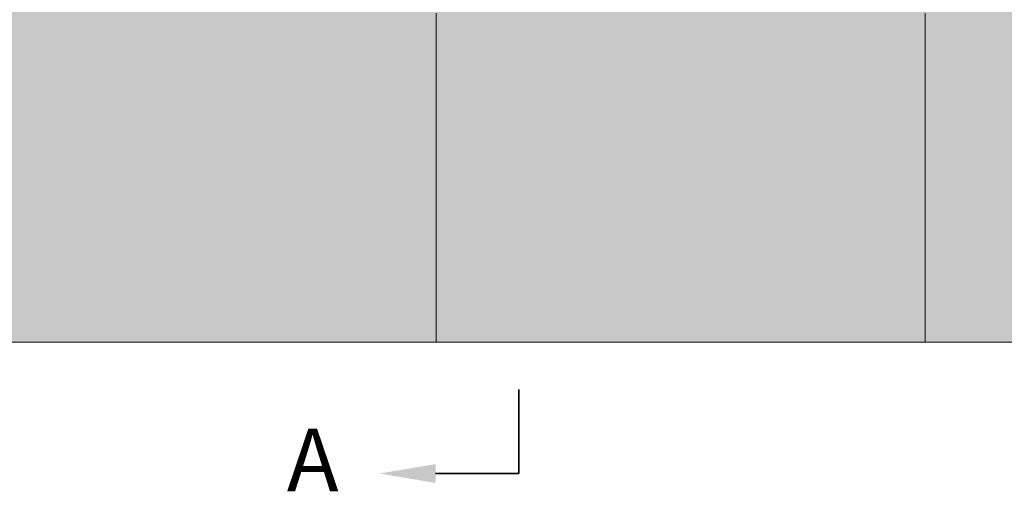
# Model space of a CAD drawing. Units: millimetres. Extents: x -1622 to 1886, y 1109 to 2524.
# Drawn here: x -1450 to -1223, y 2027 to 2136 of the extents above; entities that cross this region are included whole.
import ezdxf

# ---------------------------------------------------------------- set-up
doc = ezdxf.new("R2010")
doc.units = ezdxf.units.MM
for name, color, linetype, lineweight in [('VELUX 1', 7, 'Continuous', 35), ('VELUX 2', 3, 'Continuous', 15), ('VELUX 3', 1, 'Continuous', 5)]:
    doc.layers.add(name, color=color, linetype=linetype, lineweight=lineweight)
doc.styles.add('Verdana_2', font='verdana.ttf', dxfattribs={"height": 15})
pattern_1 = [(37.5, (-1808.5331, 77.3302), (-0.0640013, 1.957653), [0, -1.54432, 0, -1.7272, 0, -1.651]), (7.5, (-1808.533, 77.3302), (1.798093, 2.8673004), [0, -0.83312, 0, -1.39192, 0, -0.5334]), (327.5, (-1809.7828, 77.3302), (3.1639695, 0.0057487), [0, -0.508, 0, -1.8288, 0, -2.3876]), (317.5, (-1809.7828, 77.3302), (3.054226, 0.8917173), [0, -0.254, 0, -1.19888, 0, -1.3716])]

# ---------------------------------------------------------------- blocks, each defined once
blk = doc.blocks.new('Overview_CVP_CFP+ISD2093')
at = {"layer": 'VELUX 3'}
h = blk.add_hatch(dxfattribs=at)
h.set_pattern_fill('AR-SAND', color=256, scale=0.04)
h.set_pattern_definition(pattern_1)
h.paths.add_polyline_path([(52.39, 0), (0, 0), (0, 61.571), (52.39, 61.571)])
edge = h.paths.add_edge_path(flags=16)
edge.add_line((11.168, 46.977), (41.222, 46.977))
edge.add_arc((41.222, 46.409), 0.568, 0, 90, ccw=False)
edge.add_line((41.79, 46.409), (41.79, 16.354))
edge.add_arc((41.222, 16.354), 0.568, 270, 360, ccw=False)
edge.add_line((41.222, 15.786), (11.168, 15.786))
edge.add_arc((11.168, 16.354), 0.568, 180, 270, ccw=False)
edge.add_line((10.6, 16.354), (10.6, 46.409))
edge.add_arc((11.168, 46.409), 0.568, 90.0001, 180, ccw=False)
h = blk.add_hatch(dxfattribs=at)
h.set_pattern_fill('AR-SAND', color=256, scale=0.04)
h.set_pattern_definition(pattern_1)
h.paths.add_polyline_path([(52.39, 0), (0, 0), (0, 61.571), (52.39, 61.571)])
edge = h.paths.add_edge_path(flags=16)
edge.add_line((11.168, 46.977), (41.222, 46.977))
edge.add_arc((41.222, 46.409), 0.568, 0, 90, ccw=False)
edge.add_line((41.79, 46.409), (41.79, 16.354))
edge.add_arc((41.222, 16.354), 0.568, 270, 360, ccw=False)
edge.add_line((41.222, 15.786), (11.168, 15.786))
edge.add_arc((11.168, 16.354), 0.568, 180, 270, ccw=False)
edge.add_line((10.6, 16.354), (10.6, 46.409))
edge.add_arc((11.168, 46.409), 0.568, 90.0001, 180, ccw=False)
at = {"layer": 'VELUX 1', "ltscale": 0.5}
for p, q in [((26.619, -5.047), (26.619, -1.825)), ((26.619, -5.047), (26.619, -1.825)), ((23.42, -5.047), (26.619, -5.047)), ((23.42, -5.047), (26.619, -5.047))]:
    blk.add_line(p, q, dxfattribs=at)
blk.add_solid([(23.42, -4.687), (23.42, -5.407), (21.26, -5.047)], dxfattribs=at)
blk.add_solid([(23.42, -4.687), (23.42, -5.407), (21.26, -5.047)], dxfattribs=at)
at = {"layer": 'VELUX 2'}
blk.add_lwpolyline([(52.39, 0), (0, 0), (0, 61.571), (52.39, 61.571)], close=True, dxfattribs=at)
blk.add_lwpolyline([(52.39, 0), (0, 0), (0, 61.571), (52.39, 61.571)], close=True, dxfattribs=at)
at = {"layer": 'VELUX 3'}
for p, q in [((23.44, 12.626), (23.44, 0)), ((23.44, 12.626), (23.44, 0)), ((42.24, 12.626), (42.24, 0)), ((42.24, 12.626), (42.24, 0))]:
    blk.add_line(p, q, dxfattribs=at)
at = {"layer": 'VELUX 1', "insert": (17.705, -3.328), "char_height": 2.4, "width": 23.18197, "attachment_point": 1, "line_spacing_factor": 1.002179, "style": 'Verdana_2'}
blk.add_mtext('A', dxfattribs=at)

msp = doc.modelspace()

# ---------------------------------------------------------------- block references
at = {"layer": 'VELUX 3', "xscale": 6, "yscale": 6, "zscale": 6}
msp.add_blockref('Overview_CVP_CFP+ISD2093', (-1495.07, 2061.41), dxfattribs=at)

doc.saveas('drawing.dxf')
